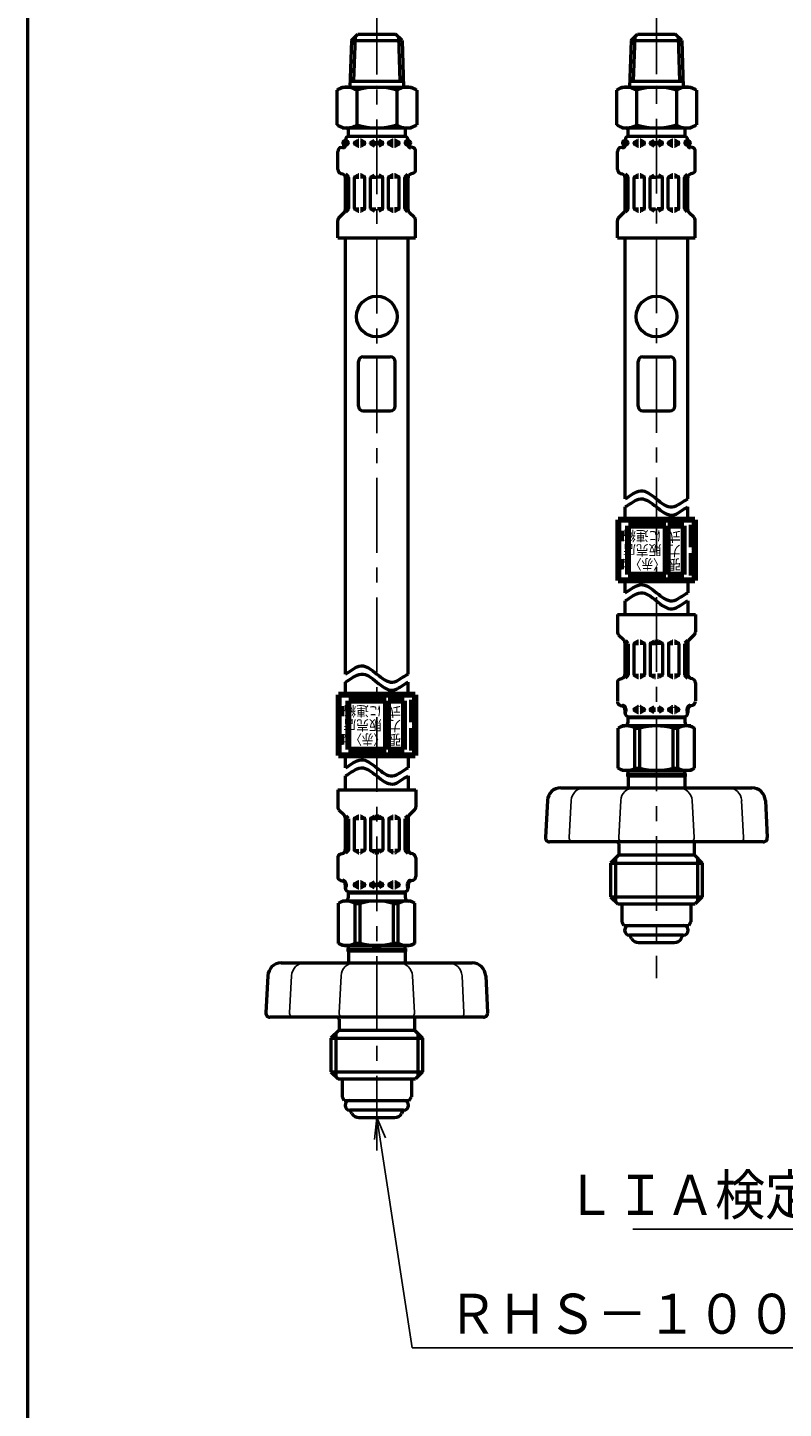
# Model space of a CAD drawing. Units: millimetres. Extents: x 0 to 1344, y -1 to 950.
# Drawn here: x 75 to 262, y 353 to 694 of the extents above; entities that cross this region are included whole.
import ezdxf

# ---------------------------------------------------------------- set-up
doc = ezdxf.new("R2010")
doc.units = ezdxf.units.MM
doc.header["$LTSCALE"] = 0.582047
doc.linetypes.add('CENTER', pattern=[50.8, 31.75, -6.35, 6.35, -6.35])
for name, color, linetype in [('NoLayerName_001', 7, 'Continuous'), ('NoLayerName_003', 7, 'Continuous'), ('NoLayerName_004', 7, 'Continuous'), ('NoLayerName_005', 7, 'Continuous'), ('NoLayerName_007', 7, 'Continuous'), ('NoLayerName_008', 7, 'Continuous'), ('NoLayerName_010', 7, 'Continuous'), ('NoLayerName_011', 7, 'Continuous'), ('NoLayerName_012', 7, 'Continuous'), ('NoLayerName_013', 7, 'Continuous'), ('NoLayerName_015', 7, 'Continuous'), ('NoLayerName_021', 7, 'Continuous')]:
    doc.layers.add(name, color=color, linetype=linetype)
doc.styles.get("Standard").update_dxf_attribs({"font": 'txt', "bigfont": 'extfont2'})
doc.dimstyles.get("Standard").update_dxf_attribs({"dimtxt": 2.5, "dimasz": 2.5, "dimexe": 1.25, "dimexo": 0.625, "dimtad": 1, "dimzin": 0, "dimdsep": 46, "dimtxsty": 'Standard', "dimcen": 2.5, "dimadec": 0, "dimazin": 0, "dimtfac": 0.75, "dimtmove": 0, "dimatfit": 3, "dimfxl": 1, "dimarcsym": 0})

# ---------------------------------------------------------------- blocks, each defined once
blk = doc.blocks.new('JZB_0001')
at = {"layer": 'NoLayerName_001', "color": 6, "linetype": 'Continuous', "lineweight": 50}
blk.add_line((22.43, 1.58), (22.43, 283.51), dxfattribs=at)

msp = doc.modelspace()

# ---------------------------------------------------------------- linework, layer by layer
at = {"layer": 'NoLayerName_001', "color": 54, "linetype": 'Continuous', "lineweight": 50}
for p, q in [((226.91, 523.55), (226.91, 523.66)), ((234.94, 523.55), (234.94, 523.66)), ((222.43, 521.38), (221.48, 520.83)), ((221.48, 510.93), (221.48, 520.83)), ((239.43, 521.38), (222.43, 521.38)), ((225.63, 520.8), (226.8, 520.8)), ((225.63, 510.96), (225.63, 520.8)), ((226.8, 510.96), (226.8, 520.8)), ((235.06, 520.8), (236.22, 520.8)), ((235.06, 510.96), (235.06, 520.8)), ((236.22, 510.96), (236.22, 520.8)), ((239.43, 521.38), (240.38, 520.83)), ((240.38, 510.93), (240.38, 520.83)), ((222.43, 510.38), (221.48, 510.93)), ((239.43, 510.38), (222.43, 510.38)), ((223.93, 509.46), (223.93, 510.38)), ((225.63, 510.96), (226.8, 510.96)), ((235.06, 510.96), (236.22, 510.96)), ((237.93, 509.46), (237.93, 510.38)), ((239.43, 510.38), (240.38, 510.93)), ((157.76, 480.23), (157.76, 480.34)), ((165.78, 480.23), (165.78, 480.34)), ((153.27, 478.06), (152.32, 477.51)), ((152.32, 467.61), (152.32, 477.51)), ((170.27, 478.06), (153.27, 478.06)), ((156.47, 477.48), (157.64, 477.48)), ((156.47, 467.64), (156.47, 477.48)), ((157.64, 467.64), (157.64, 477.48)), ((165.9, 477.48), (167.07, 477.48)), ((165.9, 467.64), (165.9, 477.48)), ((167.07, 467.64), (167.07, 477.48)), ((170.27, 478.06), (171.22, 477.51)), ((171.22, 467.61), (171.22, 477.51)), ((153.27, 467.06), (152.32, 467.61)), ((170.27, 467.06), (153.27, 467.06)), ((154.77, 466.14), (154.77, 467.06)), ((156.47, 467.64), (157.64, 467.64)), ((165.9, 467.64), (167.07, 467.64)), ((168.77, 466.14), (168.77, 467.06)), ((170.27, 467.06), (171.22, 467.61))]:
    msp.add_line(p, q, dxfattribs=at)
for centre, radius, start, end in [((223.53, 517.27), 4.11, 59.2712, 119.9219), ((230.93, 506.32), 15.06, 74.0819, 105.9181), ((238.32, 517.27), 4.11, 60.0781, 120.7288), ((223.53, 514.49), 4.11, 240.0781, 300.7288), ((230.93, 525.44), 15.06, 254.0819, 285.9181), ((238.32, 514.49), 4.11, 239.2712, 299.9219), ((154.37, 473.95), 4.11, 59.2712, 119.9219), ((161.77, 463.01), 15.06, 74.0819, 105.9181), ((169.17, 473.95), 4.11, 60.0781, 120.7288), ((154.37, 471.18), 4.11, 240.0781, 300.7288), ((161.77, 482.12), 15.06, 254.0819, 285.9181), ((169.17, 471.18), 4.11, 239.2712, 299.9219)]:
    msp.add_arc(centre, radius, start, end, dxfattribs=at)
for points in [[(223.18, 577.54), (224.47, 578.21), (227.05, 580.69), (230.93, 577.54), (234.8, 574.4), (237.39, 576.88), (238.68, 577.54)], [(223.18, 575.54), (224.47, 576.21), (227.05, 578.69), (230.93, 575.54), (234.8, 572.4), (237.39, 574.88), (238.68, 575.54)], [(223.18, 554.33), (224.47, 555), (227.05, 557.47), (230.93, 554.33), (234.8, 551.19), (237.39, 553.66), (238.68, 554.33)], [(223.18, 552.33), (224.47, 553), (227.05, 555.47), (230.93, 552.33), (234.8, 549.19), (237.39, 551.66), (238.68, 552.33)], [(154.02, 534.23), (155.31, 534.89), (157.9, 537.37), (161.77, 534.23), (165.65, 531.08), (168.23, 533.56), (169.52, 534.23)], [(154.02, 532.23), (155.31, 532.89), (157.9, 535.37), (161.77, 532.23), (165.65, 529.08), (168.23, 531.56), (169.52, 532.23)], [(154.02, 511.01), (155.31, 511.68), (157.9, 514.15), (161.77, 511.01), (165.65, 507.87), (168.23, 510.34), (169.52, 511.01)], [(154.02, 509.01), (155.31, 509.68), (157.9, 512.15), (161.77, 509.01), (165.65, 505.87), (168.23, 508.34), (169.52, 509.01)]]:
    msp.add_open_spline(points, degree=3, dxfattribs=at)
at = {"layer": 'NoLayerName_003', "color": 54, "linetype": 'Continuous', "lineweight": 100}
for p, q in [((221.43, 572.38), (221.43, 557.38)), ((240.43, 572.38), (221.43, 572.38)), ((223.93, 558.88), (223.93, 570.88)), ((233.23, 570.88), (224.03, 570.88)), ((233.23, 558.88), (233.23, 570.88)), ((233.73, 558.88), (233.73, 570.88)), ((237.73, 570.88), (233.73, 570.88)), ((237.73, 558.88), (237.73, 570.88)), ((239.68, 571.13), (240.43, 571.13)), ((239.68, 565.63), (239.68, 571.13)), ((240.43, 572.38), (240.43, 557.38)), ((222.18, 569.63), (221.43, 569.63)), ((221.43, 567.13), (222.18, 567.13)), ((222.18, 567.13), (222.18, 569.63)), ((240.43, 569.53), (239.68, 569.53)), ((239.68, 567.23), (240.43, 567.23)), ((240.43, 565.63), (239.68, 565.63)), ((239.68, 564.13), (240.43, 564.13)), ((239.68, 558.63), (239.68, 564.13)), ((222.18, 562.63), (221.43, 562.63)), ((221.43, 560.13), (222.18, 560.13)), ((222.18, 560.13), (222.18, 562.63)), ((240.43, 562.53), (239.68, 562.53)), ((239.68, 560.23), (240.43, 560.23)), ((240.43, 557.38), (221.43, 557.38)), ((223.93, 558.88), (233.23, 558.88)), ((233.73, 558.88), (237.73, 558.88)), ((240.43, 558.63), (239.68, 558.63)), ((152.27, 529.06), (152.27, 514.06)), ((171.27, 529.06), (152.27, 529.06)), ((153.02, 526.31), (152.27, 526.31)), ((153.02, 523.81), (153.02, 526.31)), ((154.77, 515.56), (154.77, 527.56)), ((164.07, 527.56), (154.87, 527.56)), ((164.07, 515.56), (164.07, 527.56)), ((164.57, 515.56), (164.57, 527.56)), ((168.57, 527.56), (164.57, 527.56)), ((168.57, 515.56), (168.57, 527.56)), ((170.52, 527.81), (171.27, 527.81)), ((170.52, 522.31), (170.52, 527.81)), ((171.27, 526.21), (170.52, 526.21)), ((171.27, 529.06), (171.27, 514.06)), ((152.27, 523.81), (153.02, 523.81)), ((170.52, 523.91), (171.27, 523.91)), ((153.02, 519.31), (152.27, 519.31)), ((153.02, 516.81), (153.02, 519.31)), ((171.27, 522.31), (170.52, 522.31)), ((170.52, 520.81), (171.27, 520.81)), ((170.52, 515.31), (170.52, 520.81)), ((171.27, 519.21), (170.52, 519.21)), ((152.27, 516.81), (153.02, 516.81)), ((170.52, 516.91), (171.27, 516.91)), ((171.27, 514.06), (152.27, 514.06)), ((154.77, 515.56), (164.07, 515.56)), ((164.57, 515.56), (168.57, 515.56)), ((171.27, 515.31), (170.52, 515.31))]:
    msp.add_line(p, q, dxfattribs=at)
at = {"layer": 'NoLayerName_003', "color": 54, "linetype": 'Continuous', "lineweight": 50}
for p, q in [((224.33, 509.23), (223.93, 509.46)), ((237.93, 509.46), (223.93, 509.46)), ((223.93, 509), (224.33, 509.23)), ((237.93, 509), (223.93, 509)), ((237.53, 509.23), (237.93, 509.46)), ((237.93, 509), (237.53, 509.23)), ((155.17, 465.91), (154.77, 466.14)), ((168.77, 466.14), (154.77, 466.14)), ((154.77, 465.68), (155.17, 465.91)), ((168.77, 465.68), (154.77, 465.68)), ((168.37, 465.91), (168.77, 466.14)), ((168.77, 465.68), (168.37, 465.91))]:
    msp.add_line(p, q, dxfattribs=at)
at = {"layer": 'NoLayerName_004', "color": 6, "linetype": 'CENTER', "lineweight": 25}
for p, q in [((161.77, 700.99), (161.77, 415.55)), ((230.93, 701.1), (230.93, 458.98))]:
    msp.add_line(p, q, dxfattribs=at)
at = {"layer": 'NoLayerName_005', "color": 54, "linetype": 'Continuous', "lineweight": 50}
for p, q in [((223.18, 554.33), (223.18, 557.38)), ((223.18, 548.93), (223.18, 552.33)), ((223.93, 522.35), (223.93, 523.38)), ((237.93, 523.38), (223.93, 523.38)), ((237.93, 523.38), (237.93, 522.35)), ((154.02, 511.01), (154.02, 514.06)), ((154.02, 505.62), (154.02, 509.01)), ((223.93, 509), (223.93, 506.08)), ((237.93, 509), (237.93, 506.08)), ((154.77, 479.03), (154.77, 480.06)), ((168.77, 480.06), (154.77, 480.06)), ((168.77, 480.06), (168.77, 479.03)), ((154.77, 465.68), (154.77, 462.76)), ((168.77, 465.68), (168.77, 462.76))]:
    msp.add_line(p, q, dxfattribs=at)
for centre, radius, start, end in [((226.43, 523.98), 0.65, 293.1967, 318.5582), ((235.43, 523.98), 0.65, 221.4418, 246.8033), ((222.93, 522.38), 1, 270, 0), ((238.93, 522.38), 1, 180, 270), ((153.77, 479.06), 1, 270, 0), ((157.27, 480.66), 0.65, 293.1967, 318.5582), ((166.27, 480.66), 0.65, 221.4418, 246.8033), ((169.77, 479.06), 1, 180, 270)]:
    msp.add_arc(centre, radius, start, end, dxfattribs=at)
at = {"layer": 'NoLayerName_007', "color": 21, "linetype": 'Continuous', "lineweight": 50}
for p, q in [((154.02, 665.56), (154.02, 666.29)), ((154.26, 665.36), (154.26, 666.01)), ((156.34, 665.77), (157.19, 666.27)), ((157.29, 666.29), (157.34, 666.29)), ((157.79, 666.29), (157.74, 666.29)), ((158.75, 665.77), (157.89, 666.27)), ((160.36, 665.77), (161.22, 666.27)), ((163.18, 665.77), (162.32, 666.27)), ((164.79, 665.77), (165.65, 666.27)), ((165.75, 666.29), (165.8, 666.29)), ((166.25, 666.29), (166.2, 666.29)), ((167.2, 665.77), (166.35, 666.27)), ((169.28, 665.36), (169.28, 666.01)), ((169.52, 665.56), (169.52, 666.29)), ((223.18, 665.56), (223.18, 666.29)), ((223.42, 665.36), (223.42, 666.01)), ((225.49, 665.77), (226.35, 666.27)), ((226.45, 666.29), (226.5, 666.29)), ((226.95, 666.29), (226.9, 666.29)), ((227.91, 665.77), (227.05, 666.27)), ((229.52, 665.77), (230.38, 666.27)), ((232.34, 665.77), (231.48, 666.27)), ((233.95, 665.77), (234.81, 666.27)), ((234.91, 666.29), (234.95, 666.29)), ((235.4, 666.29), (235.36, 666.29)), ((236.36, 665.77), (235.5, 666.27)), ((238.43, 665.36), (238.43, 666.01)), ((238.68, 665.56), (238.68, 666.29)), ((152.16, 659.01), (152.16, 663.51)), ((152.9, 664.48), (153.27, 664.58)), ((154, 665.36), (154.26, 665.36)), ((154.02, 665.71), (154.26, 665.71)), ((156.23, 665.71), (157.34, 665.71)), ((156.23, 665.48), (156.23, 665.6)), ((156.23, 665.36), (157.34, 665.36)), ((156.34, 665.31), (157.19, 664.81)), ((157.29, 664.78), (157.34, 664.78)), ((157.74, 665.71), (158.85, 665.71)), ((157.74, 665.36), (158.81, 665.36)), ((157.79, 664.78), (157.74, 664.78)), ((158.75, 665.31), (157.89, 664.81)), ((158.85, 665.48), (158.85, 665.6)), ((160.26, 665.71), (161.57, 665.71)), ((160.26, 665.48), (160.26, 665.6)), ((160.26, 665.36), (161.57, 665.36)), ((160.36, 665.31), (161.22, 664.81)), ((163.28, 665.71), (161.97, 665.71)), ((163.28, 665.36), (161.97, 665.36)), ((163.18, 665.31), (162.32, 664.81)), ((163.28, 665.48), (163.28, 665.6)), ((165.8, 665.71), (164.69, 665.71)), ((164.69, 665.48), (164.69, 665.6)), ((165.8, 665.36), (164.73, 665.36)), ((164.79, 665.31), (165.65, 664.81)), ((165.75, 664.78), (165.8, 664.78)), ((167.31, 665.71), (166.2, 665.71)), ((167.31, 665.36), (166.2, 665.36)), ((166.25, 664.78), (166.2, 664.78)), ((167.2, 665.31), (166.35, 664.81)), ((167.31, 665.48), (167.31, 665.6)), ((169.52, 665.71), (169.28, 665.71)), ((169.54, 665.36), (169.28, 665.36)), ((170.64, 664.48), (170.27, 664.58)), ((171.38, 659.01), (171.38, 663.51)), ((221.32, 659.01), (221.32, 663.51)), ((222.06, 664.48), (222.43, 664.58)), ((223.16, 665.36), (223.42, 665.36)), ((223.18, 665.71), (223.42, 665.71)), ((225.39, 665.71), (226.5, 665.71)), ((225.39, 665.48), (225.39, 665.6)), ((225.39, 665.36), (226.5, 665.36)), ((225.49, 665.31), (226.35, 664.81)), ((226.45, 664.78), (226.5, 664.78)), ((226.9, 665.71), (228.01, 665.71)), ((226.9, 665.36), (227.97, 665.36)), ((226.95, 664.78), (226.9, 664.78)), ((227.91, 665.31), (227.05, 664.81)), ((228.01, 665.48), (228.01, 665.6)), ((229.42, 665.71), (230.73, 665.71)), ((229.42, 665.48), (229.42, 665.6)), ((229.42, 665.36), (230.73, 665.36)), ((229.52, 665.31), (230.38, 664.81)), ((232.44, 665.71), (231.13, 665.71)), ((232.44, 665.36), (231.13, 665.36)), ((232.34, 665.31), (231.48, 664.81)), ((232.44, 665.48), (232.44, 665.6)), ((234.95, 665.71), (233.85, 665.71)), ((233.85, 665.48), (233.85, 665.6)), ((234.95, 665.36), (233.88, 665.36)), ((233.95, 665.31), (234.81, 664.81)), ((234.91, 664.78), (234.95, 664.78)), ((236.46, 665.71), (235.36, 665.71)), ((236.46, 665.36), (235.36, 665.36)), ((235.4, 664.78), (235.36, 664.78)), ((236.36, 665.31), (235.5, 664.81)), ((236.46, 665.48), (236.46, 665.6)), ((238.68, 665.71), (238.43, 665.71)), ((238.69, 665.36), (238.43, 665.36)), ((239.79, 664.48), (239.42, 664.58)), ((240.54, 659.01), (240.54, 663.51)), ((152.9, 658.04), (153.27, 657.94)), ((154.79, 657.16), (154, 657.16)), ((154.02, 649.1), (154.02, 656.97)), ((154.77, 657.22), (154.12, 657.87)), ((154.83, 649.34), (154.83, 657.07)), ((156.23, 649.38), (156.23, 657.04)), ((156.27, 657.16), (157.34, 657.16)), ((156.34, 657.22), (157.19, 657.71)), ((157.29, 657.74), (157.34, 657.74)), ((157.79, 657.74), (157.74, 657.74)), ((158.81, 657.16), (157.74, 657.16)), ((158.75, 657.22), (157.89, 657.71)), ((158.85, 649.38), (158.85, 657.04)), ((160.26, 657.16), (161.57, 657.16)), ((160.26, 649.38), (160.26, 657.04)), ((160.36, 657.22), (161.22, 657.71)), ((163.28, 657.16), (161.97, 657.16)), ((163.18, 657.22), (162.32, 657.71)), ((163.28, 649.38), (163.28, 657.04)), ((164.69, 649.38), (164.69, 657.04)), ((164.73, 657.16), (165.8, 657.16)), ((164.79, 657.22), (165.65, 657.71)), ((165.75, 657.74), (165.8, 657.74)), ((166.25, 657.74), (166.2, 657.74)), ((167.27, 657.16), (166.2, 657.16)), ((167.2, 657.22), (166.35, 657.71)), ((167.31, 649.38), (167.31, 657.04)), ((168.71, 649.34), (168.71, 657.07)), ((168.75, 657.16), (169.54, 657.16)), ((168.77, 657.22), (169.42, 657.87)), ((169.52, 649.1), (169.52, 656.97)), ((170.64, 658.04), (170.27, 657.94)), ((222.06, 658.04), (222.43, 657.94)), ((223.95, 657.16), (223.16, 657.16)), ((223.18, 649.1), (223.18, 656.97)), ((223.92, 657.22), (223.27, 657.87)), ((223.98, 649.34), (223.98, 657.07)), ((225.39, 649.38), (225.39, 657.04)), ((225.43, 657.16), (226.5, 657.16)), ((225.49, 657.22), (226.35, 657.71)), ((226.45, 657.74), (226.5, 657.74)), ((226.95, 657.74), (226.9, 657.74)), ((227.97, 657.16), (226.9, 657.16)), ((227.91, 657.22), (227.05, 657.71)), ((228.01, 649.38), (228.01, 657.04)), ((229.42, 657.16), (230.73, 657.16)), ((229.42, 649.38), (229.42, 657.04)), ((229.52, 657.22), (230.38, 657.71)), ((232.44, 657.16), (231.13, 657.16)), ((232.34, 657.22), (231.48, 657.71)), ((232.44, 649.38), (232.44, 657.04)), ((233.85, 649.38), (233.85, 657.04)), ((233.88, 657.16), (234.95, 657.16)), ((233.95, 657.22), (234.81, 657.71)), ((234.91, 657.74), (234.95, 657.74)), ((235.4, 657.74), (235.36, 657.74)), ((236.43, 657.16), (235.36, 657.16)), ((236.36, 657.22), (235.5, 657.71)), ((236.46, 649.38), (236.46, 657.04)), ((237.87, 649.34), (237.87, 657.07)), ((237.91, 657.16), (238.69, 657.16)), ((237.93, 657.22), (238.58, 657.87)), ((238.68, 649.1), (238.68, 656.97)), ((239.79, 658.04), (239.42, 657.94)), ((154.83, 649.26), (154.02, 649.26)), ((154.13, 648.57), (154.77, 649.2)), ((156.27, 649.26), (157.34, 649.26)), ((156.34, 649.2), (157.19, 648.71)), ((158.81, 649.26), (157.74, 649.26)), ((158.75, 649.2), (157.89, 648.71)), ((160.26, 649.26), (161.57, 649.26)), ((160.36, 649.2), (161.22, 648.71)), ((163.28, 649.26), (161.97, 649.26)), ((163.18, 649.2), (162.32, 648.71)), ((164.73, 649.26), (165.8, 649.26)), ((164.79, 649.2), (165.65, 648.71)), ((167.27, 649.26), (166.2, 649.26)), ((167.2, 649.2), (166.35, 648.71)), ((168.71, 649.26), (169.52, 649.26)), ((169.41, 648.57), (168.77, 649.2)), ((223.98, 649.26), (223.18, 649.26)), ((223.29, 648.57), (223.92, 649.2)), ((225.43, 649.26), (226.5, 649.26)), ((225.49, 649.2), (226.35, 648.71)), ((227.97, 649.26), (226.9, 649.26)), ((227.91, 649.2), (227.05, 648.71)), ((229.42, 649.26), (230.73, 649.26)), ((229.52, 649.2), (230.38, 648.71)), ((232.44, 649.26), (231.13, 649.26)), ((232.34, 649.2), (231.48, 648.71)), ((233.88, 649.26), (234.95, 649.26)), ((233.95, 649.2), (234.81, 648.71)), ((236.43, 649.26), (235.36, 649.26)), ((236.36, 649.2), (235.5, 648.71)), ((237.87, 649.26), (238.68, 649.26)), ((238.56, 648.57), (237.93, 649.2)), ((152.16, 642.14), (152.16, 646.4)), ((152.45, 647.11), (153.73, 648.39)), ((157.29, 648.68), (157.34, 648.68)), ((157.79, 648.68), (157.74, 648.68)), ((165.75, 648.68), (165.8, 648.68)), ((166.25, 648.68), (166.2, 648.68)), ((171.09, 647.11), (169.81, 648.39)), ((171.38, 642.14), (171.38, 646.4)), ((221.32, 642.14), (221.32, 646.4)), ((221.61, 647.11), (222.88, 648.39)), ((226.45, 648.68), (226.5, 648.68)), ((226.95, 648.68), (226.9, 648.68)), ((234.91, 648.68), (234.95, 648.68)), ((235.4, 648.68), (235.36, 648.68)), ((240.24, 647.11), (238.97, 648.39)), ((240.54, 642.14), (240.54, 646.4)), ((152.16, 642.14), (171.38, 642.14)), ((221.32, 642.14), (240.54, 642.14))]:
    msp.add_line(p, q, dxfattribs=at)
for centre in [(154.06, 665.6), (169.48, 665.6), (223.22, 665.6), (238.64, 665.6)]:
    msp.add_circle(centre, 0.616, dxfattribs=at)
for centre, radius, start, end in [((155.03, 666.29), 1.01, 90, 180), ((154.06, 666.01), 0.201, 0, 90), ((157.29, 666.09), 0.201, 90, 120), ((157.79, 666.09), 0.201, 60, 90), ((165.75, 666.09), 0.201, 90, 120), ((166.25, 666.09), 0.201, 60, 90), ((168.51, 666.29), 1.01, 0, 90), ((169.48, 666.01), 0.201, 90, 180), ((224.18, 666.29), 1.01, 90, 180), ((223.22, 666.01), 0.201, 0, 90), ((226.45, 666.09), 0.201, 90, 120), ((226.95, 666.09), 0.201, 60, 90), ((234.91, 666.09), 0.201, 90, 120), ((235.4, 666.09), 0.201, 60, 90), ((237.67, 666.29), 1.01, 0, 90), ((238.64, 666.01), 0.201, 90, 180), ((153.16, 663.51), 1.01, 105, 180), ((153.01, 665.56), 1.01, 285, 0), ((153.01, 665.56), 1.26, 285, 351.2914), ((156.44, 665.6), 0.201, 120, 180), ((156.44, 665.48), 0.201, 180, 240), ((157.29, 664.98), 0.201, 240, 270), ((157.79, 664.98), 0.201, 270, 300), ((158.65, 665.6), 0.201, 0, 60), ((158.65, 665.48), 0.201, 300, 0), ((160.46, 665.6), 0.201, 120, 180), ((160.46, 665.48), 0.201, 180, 240), ((163.08, 665.6), 0.201, 0, 60), ((163.08, 665.48), 0.201, 300, 0), ((164.89, 665.6), 0.201, 120, 180), ((164.89, 665.48), 0.201, 180, 240), ((165.75, 664.98), 0.201, 240, 270), ((166.25, 664.98), 0.201, 270, 300), ((167.1, 665.6), 0.201, 0, 60), ((167.1, 665.48), 0.201, 300, 0), ((170.53, 665.56), 1.26, 188.7086, 255), ((170.53, 665.56), 1.01, 180, 255), ((170.38, 663.51), 1.01, 0, 75), ((222.32, 663.51), 1.01, 105, 180), ((222.17, 665.56), 1.01, 285, 0), ((222.17, 665.56), 1.26, 285, 351.2914), ((225.59, 665.6), 0.201, 120, 180), ((225.59, 665.48), 0.201, 180, 240), ((226.45, 664.98), 0.201, 240, 270), ((226.95, 664.98), 0.201, 270, 300), ((227.81, 665.6), 0.201, 0, 60), ((227.81, 665.48), 0.201, 300, 0), ((229.62, 665.6), 0.201, 120, 180), ((229.62, 665.48), 0.201, 180, 240), ((232.24, 665.6), 0.201, 0, 60), ((232.24, 665.48), 0.201, 300, 0), ((234.05, 665.6), 0.201, 120, 180), ((234.05, 665.48), 0.201, 180, 240), ((234.91, 664.98), 0.201, 240, 270), ((235.4, 664.98), 0.201, 270, 300), ((236.26, 665.6), 0.201, 0, 60), ((236.26, 665.48), 0.201, 300, 0), ((239.68, 665.56), 1.26, 188.7086, 255), ((239.68, 665.56), 1.01, 180, 255), ((239.53, 663.51), 1.01, 0, 75), ((153.16, 659.01), 1.01, 180, 255), ((153.01, 656.97), 1.01, 0, 75), ((154.62, 657.07), 0.201, 0, 45), ((156.44, 657.04), 0.201, 120, 180), ((157.29, 657.54), 0.201, 90, 120), ((157.79, 657.54), 0.201, 60, 90), ((158.65, 657.04), 0.201, 0, 60), ((160.46, 657.04), 0.201, 120, 180), ((163.08, 657.04), 0.201, 0, 60), ((164.89, 657.04), 0.201, 120, 180), ((165.75, 657.54), 0.201, 90, 120), ((166.25, 657.54), 0.201, 60, 90), ((167.1, 657.04), 0.201, 0, 60), ((168.92, 657.07), 0.201, 135, 180), ((170.53, 656.97), 1.01, 105, 180), ((170.38, 659.01), 1.01, 285, 0), ((222.32, 659.01), 1.01, 180, 255), ((222.17, 656.97), 1.01, 0, 75), ((223.78, 657.07), 0.201, 0, 45), ((225.59, 657.04), 0.201, 120, 180), ((226.45, 657.54), 0.201, 90, 120), ((226.95, 657.54), 0.201, 60, 90), ((227.81, 657.04), 0.201, 0, 60), ((229.62, 657.04), 0.201, 120, 180), ((232.24, 657.04), 0.201, 0, 60), ((234.05, 657.04), 0.201, 120, 180), ((234.91, 657.54), 0.201, 90, 120), ((235.4, 657.54), 0.201, 60, 90), ((236.26, 657.04), 0.201, 0, 60), ((238.07, 657.07), 0.201, 135, 180), ((239.68, 656.97), 1.01, 105, 180), ((239.53, 659.01), 1.01, 285, 0), ((153.01, 649.1), 1.01, 315, 0), ((154.62, 649.34), 0.201, 315, 360), ((156.44, 649.38), 0.201, 180, 240), ((158.65, 649.38), 0.201, 300, 0), ((160.46, 649.38), 0.201, 180, 240), ((163.08, 649.38), 0.201, 300, 0), ((164.89, 649.38), 0.201, 180, 240), ((167.1, 649.38), 0.201, 300, 0), ((168.92, 649.34), 0.201, 180, 225), ((170.53, 649.1), 1.01, 180, 225), ((222.17, 649.1), 1.01, 315, 0), ((223.78, 649.34), 0.201, 315, 360), ((225.59, 649.38), 0.201, 180, 240), ((227.81, 649.38), 0.201, 300, 0), ((229.62, 649.38), 0.201, 180, 240), ((232.24, 649.38), 0.201, 300, 0), ((234.05, 649.38), 0.201, 180, 240), ((236.26, 649.38), 0.201, 300, 0), ((238.07, 649.34), 0.201, 180, 225), ((239.68, 649.1), 1.01, 180, 225), ((153.16, 646.4), 1.01, 135, 180), ((157.29, 648.88), 0.201, 240, 270), ((157.79, 648.88), 0.201, 270, 300), ((165.75, 648.88), 0.201, 240, 270), ((166.25, 648.88), 0.201, 270, 300), ((170.38, 646.4), 1.01, 0, 45), ((222.32, 646.4), 1.01, 135, 180), ((226.45, 648.88), 0.201, 240, 270), ((226.95, 648.88), 0.201, 270, 300), ((234.91, 648.88), 0.201, 240, 270), ((235.4, 648.88), 0.201, 270, 300), ((239.53, 646.4), 1.01, 0, 45)]:
    msp.add_arc(centre, radius, start, end, dxfattribs=at)
at = {"layer": 'NoLayerName_008', "color": 4, "linetype": 'CENTER', "lineweight": 50}
for p, q in [((238.45, 509.23), (223.41, 509.23)), ((169.29, 465.91), (154.25, 465.91))]:
    msp.add_line(p, q, dxfattribs=at)
at = {"layer": 'NoLayerName_010', "color": 21, "linetype": 'Continuous', "lineweight": 50}
for p, q in [((153.22, 679.38), (151.89, 678.61)), ((151.89, 678.61), (151.89, 670.08)), ((156.83, 678.61), (156.83, 670.08)), ((166.71, 678.61), (166.71, 670.08)), ((170.32, 679.38), (171.65, 678.61)), ((171.65, 678.61), (171.65, 670.08)), ((222.37, 679.38), (221.05, 678.61)), ((221.05, 678.61), (221.05, 670.08)), ((225.99, 678.61), (225.99, 670.08)), ((235.87, 678.61), (235.87, 670.08)), ((239.48, 679.38), (240.81, 678.61)), ((240.81, 678.61), (240.81, 670.08)), ((153.22, 669.31), (151.89, 670.08)), ((170.32, 669.31), (171.65, 670.08)), ((222.37, 669.31), (221.05, 670.08)), ((239.48, 669.31), (240.81, 670.08)), ((221.28, 548.93), (240.57, 548.93)), ((221.28, 548.93), (221.28, 544.67)), ((240.57, 548.93), (240.57, 544.67)), ((221.58, 543.96), (222.85, 542.69)), ((240.28, 543.96), (239, 542.69)), ((223.14, 541.98), (223.14, 534.11)), ((223.95, 541.81), (223.14, 541.81)), ((223.26, 542.5), (223.89, 541.87)), ((223.95, 541.73), (223.95, 534)), ((225.36, 541.7), (225.36, 534.03)), ((225.4, 541.81), (226.47, 541.81)), ((225.46, 541.87), (226.32, 542.37)), ((226.42, 542.39), (226.47, 542.39)), ((226.91, 542.39), (226.87, 542.39)), ((227.94, 541.81), (226.87, 541.81)), ((227.87, 541.87), (227.02, 542.37)), ((227.98, 541.7), (227.98, 534.03)), ((229.38, 541.81), (230.69, 541.81)), ((229.38, 541.7), (229.38, 534.03)), ((229.48, 541.87), (230.34, 542.37)), ((230.44, 542.39), (230.69, 542.39)), ((231.41, 542.39), (231.16, 542.39)), ((232.47, 541.81), (231.16, 541.81)), ((232.37, 541.87), (231.51, 542.37)), ((232.47, 541.7), (232.47, 534.03)), ((233.88, 541.7), (233.88, 534.03)), ((233.92, 541.81), (234.99, 541.81)), ((233.98, 541.87), (234.84, 542.37)), ((234.94, 542.39), (234.99, 542.39)), ((235.43, 542.39), (235.39, 542.39)), ((236.46, 541.81), (235.39, 541.81)), ((236.39, 541.87), (235.54, 542.37)), ((236.5, 541.7), (236.5, 534.03)), ((237.9, 541.81), (238.71, 541.81)), ((237.9, 541.73), (237.9, 534)), ((238.6, 542.5), (237.96, 541.87)), ((238.71, 541.98), (238.71, 534.11)), ((222.03, 533.04), (222.4, 533.13)), ((223.91, 533.92), (223.13, 533.92)), ((223.89, 533.86), (223.24, 533.21)), ((225.4, 533.92), (226.47, 533.92)), ((225.46, 533.86), (226.32, 533.36)), ((226.42, 533.33), (226.47, 533.33)), ((227.94, 533.92), (226.87, 533.92)), ((226.91, 533.33), (226.87, 533.33)), ((227.87, 533.86), (227.02, 533.36)), ((229.38, 533.92), (230.69, 533.92)), ((229.48, 533.86), (230.34, 533.36)), ((230.44, 533.33), (230.69, 533.33)), ((232.47, 533.92), (231.16, 533.92)), ((231.41, 533.33), (231.16, 533.33)), ((232.37, 533.86), (231.51, 533.36)), ((233.92, 533.92), (234.99, 533.92)), ((233.98, 533.86), (234.84, 533.36)), ((234.94, 533.33), (234.99, 533.33)), ((236.46, 533.92), (235.39, 533.92)), ((235.43, 533.33), (235.39, 533.33)), ((236.39, 533.86), (235.54, 533.36)), ((237.94, 533.92), (238.73, 533.92)), ((237.96, 533.86), (238.61, 533.21)), ((239.83, 533.04), (239.46, 533.13)), ((221.28, 532.06), (221.28, 527.56)), ((240.57, 532.06), (240.57, 527.56)), ((222.03, 526.47), (222.4, 526.38)), ((225.46, 525.65), (226.32, 526.15)), ((226.42, 526.18), (226.47, 526.18)), ((226.91, 526.18), (226.87, 526.18)), ((227.87, 525.65), (227.02, 526.15)), ((229.48, 525.65), (230.34, 526.15)), ((232.37, 525.65), (231.51, 526.15)), ((233.98, 525.65), (234.84, 526.15)), ((234.94, 526.18), (234.99, 526.18)), ((235.43, 526.18), (235.39, 526.18)), ((236.39, 525.65), (235.54, 526.15)), ((239.83, 526.47), (239.46, 526.38)), ((223.13, 525.59), (223.39, 525.59)), ((223.14, 525.4), (223.14, 524.67)), ((223.14, 525.25), (223.39, 525.25)), ((223.39, 525.59), (223.39, 524.95)), ((224.15, 523.66), (237.7, 523.66)), ((225.36, 525.59), (226.47, 525.59)), ((225.36, 525.48), (225.36, 525.36)), ((225.36, 525.25), (226.47, 525.25)), ((225.46, 525.19), (226.32, 524.69)), ((226.42, 524.67), (226.47, 524.67)), ((226.87, 525.59), (227.94, 525.59)), ((226.87, 525.25), (227.98, 525.25)), ((226.91, 524.67), (226.87, 524.67)), ((227.87, 525.19), (227.02, 524.69)), ((227.98, 525.48), (227.98, 525.36)), ((229.38, 525.59), (230.69, 525.59)), ((229.38, 525.48), (229.38, 525.36)), ((229.38, 525.25), (230.69, 525.25)), ((229.48, 525.19), (230.34, 524.69)), ((232.47, 525.59), (231.16, 525.59)), ((232.47, 525.25), (231.16, 525.25)), ((232.37, 525.19), (231.51, 524.69)), ((232.47, 525.48), (232.47, 525.36)), ((233.88, 525.48), (233.88, 525.36)), ((234.99, 525.25), (233.88, 525.25)), ((234.99, 525.59), (233.92, 525.59)), ((233.98, 525.19), (234.84, 524.69)), ((234.94, 524.67), (234.99, 524.67)), ((236.5, 525.59), (235.39, 525.59)), ((236.5, 525.25), (235.39, 525.25)), ((235.43, 524.67), (235.39, 524.67)), ((236.39, 525.19), (235.54, 524.69)), ((236.5, 525.48), (236.5, 525.36)), ((238.47, 525.59), (238.47, 524.95)), ((238.73, 525.59), (238.47, 525.59)), ((238.71, 525.25), (238.47, 525.25)), ((238.71, 525.4), (238.71, 524.67)), ((152.13, 505.62), (171.41, 505.62)), ((152.13, 505.62), (152.13, 501.35)), ((171.41, 505.62), (171.41, 501.35)), ((152.42, 500.64), (153.69, 499.37)), ((153.99, 498.66), (153.99, 490.79)), ((154.1, 499.19), (154.73, 498.55)), ((156.3, 498.55), (157.16, 499.05)), ((157.26, 499.07), (157.31, 499.07)), ((157.76, 499.07), (157.71, 499.07)), ((158.72, 498.55), (157.86, 499.05)), ((160.33, 498.55), (161.19, 499.05)), ((161.29, 499.07), (161.54, 499.07)), ((162.25, 499.07), (162, 499.07)), ((163.21, 498.55), (162.35, 499.05)), ((164.82, 498.55), (165.68, 499.05)), ((165.78, 499.07), (165.83, 499.07)), ((166.28, 499.07), (166.23, 499.07)), ((167.24, 498.55), (166.38, 499.05)), ((169.44, 499.19), (168.81, 498.55)), ((169.55, 498.66), (169.55, 490.79)), ((171.12, 500.64), (169.85, 499.37)), ((154.79, 498.49), (153.99, 498.49)), ((154.79, 498.41), (154.79, 490.68)), ((156.2, 498.38), (156.2, 490.71)), ((156.24, 498.49), (157.31, 498.49)), ((158.78, 498.49), (157.71, 498.49)), ((158.82, 498.38), (158.82, 490.71)), ((160.23, 498.49), (161.54, 498.49)), ((160.23, 498.38), (160.23, 490.71)), ((163.31, 498.49), (162, 498.49)), ((163.31, 498.38), (163.31, 490.71)), ((164.72, 498.38), (164.72, 490.71)), ((164.76, 498.49), (165.83, 498.49)), ((167.3, 498.49), (166.23, 498.49)), ((167.34, 498.38), (167.34, 490.71)), ((168.75, 498.49), (169.55, 498.49)), ((168.75, 498.41), (168.75, 490.68)), ((152.13, 488.75), (152.13, 484.13)), ((152.87, 489.72), (153.24, 489.82)), ((154.76, 490.6), (153.97, 490.6)), ((154.73, 490.54), (154.08, 489.89)), ((156.24, 490.6), (157.31, 490.6)), ((156.3, 490.54), (157.16, 490.04)), ((157.26, 490.02), (157.31, 490.02)), ((158.78, 490.6), (157.71, 490.6)), ((157.76, 490.02), (157.71, 490.02)), ((158.72, 490.54), (157.86, 490.04)), ((160.23, 490.6), (161.54, 490.6)), ((160.33, 490.54), (161.19, 490.04)), ((161.29, 490.02), (161.54, 490.02)), ((163.31, 490.6), (162, 490.6)), ((162.25, 490.02), (162, 490.02)), ((163.21, 490.54), (162.35, 490.04)), ((164.76, 490.6), (165.83, 490.6)), ((164.82, 490.54), (165.68, 490.04)), ((165.78, 490.02), (165.83, 490.02)), ((167.3, 490.6), (166.23, 490.6)), ((166.28, 490.02), (166.23, 490.02)), ((167.24, 490.54), (166.38, 490.04)), ((168.78, 490.6), (169.57, 490.6)), ((168.81, 490.54), (169.46, 489.89)), ((170.67, 489.72), (170.3, 489.82)), ((171.41, 488.75), (171.41, 484.13)), ((152.87, 483.16), (153.24, 483.06)), ((153.97, 482.28), (154.23, 482.28)), ((153.99, 482.09), (153.99, 481.35)), ((153.99, 481.93), (154.23, 481.93)), ((154.23, 482.28), (154.23, 481.63)), ((156.2, 482.28), (157.31, 482.28)), ((156.2, 482.16), (156.2, 482.05)), ((156.2, 481.93), (157.31, 481.93)), ((156.3, 482.33), (157.16, 482.83)), ((156.3, 481.87), (157.16, 481.38)), ((157.26, 482.86), (157.31, 482.86)), ((157.76, 482.86), (157.71, 482.86)), ((157.71, 482.28), (158.78, 482.28)), ((157.71, 481.93), (158.82, 481.93)), ((158.72, 482.33), (157.86, 482.83)), ((158.72, 481.87), (157.86, 481.38)), ((158.82, 482.16), (158.82, 482.05)), ((160.23, 482.28), (161.54, 482.28)), ((160.23, 482.16), (160.23, 482.05)), ((160.23, 481.93), (161.54, 481.93)), ((160.33, 482.33), (161.19, 482.83)), ((160.33, 481.87), (161.19, 481.38)), ((163.31, 482.28), (162, 482.28)), ((163.31, 481.93), (162, 481.93)), ((163.21, 482.33), (162.35, 482.83)), ((163.21, 481.87), (162.35, 481.38)), ((163.31, 482.16), (163.31, 482.05)), ((164.72, 482.16), (164.72, 482.05)), ((165.83, 481.93), (164.72, 481.93)), ((165.83, 482.28), (164.76, 482.28)), ((164.82, 482.33), (165.68, 482.83)), ((164.82, 481.87), (165.68, 481.38)), ((165.78, 482.86), (165.83, 482.86)), ((166.28, 482.86), (166.23, 482.86)), ((167.34, 482.28), (166.23, 482.28)), ((167.34, 481.93), (166.23, 481.93)), ((167.24, 482.33), (166.38, 482.83)), ((167.24, 481.87), (166.38, 481.38)), ((167.34, 482.16), (167.34, 482.05)), ((169.31, 482.28), (169.31, 481.63)), ((169.57, 482.28), (169.31, 482.28)), ((169.55, 481.93), (169.31, 481.93)), ((169.55, 482.09), (169.55, 481.35)), ((170.67, 483.16), (170.3, 483.06)), ((154.99, 480.34), (168.55, 480.34)), ((157.26, 481.35), (157.31, 481.35)), ((157.76, 481.35), (157.71, 481.35)), ((165.78, 481.35), (165.83, 481.35)), ((166.28, 481.35), (166.23, 481.35)), ((222.37, 477.39), (222.37, 472.97)), ((239.48, 477.39), (239.48, 472.97)), ((222.9, 472.06), (222.37, 472.97)), ((222.9, 472.06), (238.95, 472.06)), ((238.95, 472.06), (239.48, 472.97)), ((237.57, 469.64), (224.28, 469.64)), ((224.76, 468.84), (224.45, 469.38)), ((237.09, 468.84), (237.41, 469.38)), ((226.5, 467.83), (235.35, 467.83)), ((153.21, 434.07), (153.21, 429.66)), ((170.33, 434.07), (170.33, 429.66)), ((153.74, 428.74), (153.21, 429.66)), ((153.74, 428.74), (169.8, 428.74)), ((169.8, 428.74), (170.33, 429.66)), ((168.41, 426.32), (155.13, 426.32)), ((155.6, 425.52), (155.29, 426.06)), ((157.35, 424.51), (166.19, 424.51)), ((167.94, 425.52), (168.25, 426.06))]:
    msp.add_line(p, q, dxfattribs=at)
for centre, radius, start, end in [((154.38, 675.05), 4.33, 55.4339, 120), ((161.77, 663.03), 16.35, 72.412, 107.588), ((169.17, 675.05), 4.33, 60, 124.5661), ((223.53, 675.05), 4.33, 55.4339, 120), ((230.93, 663.03), 16.35, 72.412, 107.588), ((238.32, 675.05), 4.33, 60, 124.5661), ((154.38, 673.64), 4.33, 240, 304.5661), ((161.77, 685.66), 16.35, 252.412, 287.588), ((169.17, 673.64), 4.33, 235.4339, 300), ((223.53, 673.64), 4.33, 240, 304.5661), ((230.93, 685.66), 16.35, 252.412, 287.588), ((238.32, 673.64), 4.33, 235.4339, 300), ((222.29, 544.67), 1.01, 180, 225), ((239.56, 544.67), 1.01, 315, 0), ((222.14, 541.98), 1.01, 0, 45), ((225.56, 541.7), 0.201, 120, 180), ((226.42, 542.19), 0.201, 90, 120), ((226.91, 542.19), 0.201, 60, 90), ((227.77, 541.7), 0.201, 0, 60), ((229.59, 541.7), 0.201, 120, 180), ((232.27, 541.7), 0.201, 0, 60), ((234.08, 541.7), 0.201, 120, 180), ((234.94, 542.19), 0.201, 90, 120), ((235.43, 542.19), 0.201, 60, 90), ((236.29, 541.7), 0.201, 0, 60), ((239.72, 541.98), 1.01, 135, 180), ((222.29, 532.06), 1.01, 105, 180), ((222.14, 534.11), 1.01, 285, 0), ((223.75, 534), 0.201, 315, 0), ((225.56, 534.03), 0.201, 180, 240), ((226.42, 533.54), 0.201, 240, 270), ((226.91, 533.54), 0.201, 270, 300), ((227.77, 534.03), 0.201, 300, 0), ((229.59, 534.03), 0.201, 180, 240), ((232.27, 534.03), 0.201, 300, 0), ((234.08, 534.03), 0.201, 180, 240), ((234.94, 533.54), 0.201, 240, 270), ((235.43, 533.54), 0.201, 270, 300), ((236.29, 534.03), 0.201, 300, 0), ((238.11, 534), 0.201, 180, 225), ((239.72, 534.11), 1.01, 180, 255), ((239.56, 532.06), 1.01, 0, 75), ((222.29, 527.45), 1.01, 180, 255), ((222.14, 525.4), 1.01, 0, 75), ((222.14, 525.4), 1.26, 8.7086, 75), ((226.42, 525.97), 0.201, 90, 120), ((226.91, 525.97), 0.201, 60, 90), ((234.94, 525.97), 0.201, 90, 120), ((235.43, 525.97), 0.201, 60, 90), ((239.72, 525.4), 1.26, 105, 171.2914), ((239.72, 525.4), 1.01, 105, 180), ((239.56, 527.45), 1.01, 285, 0), ((224.15, 524.67), 1.01, 180, 270), ((223.18, 524.95), 0.201, 270, 0), ((225.56, 525.48), 0.201, 120, 180), ((225.56, 525.36), 0.201, 180, 240), ((226.42, 524.87), 0.201, 240, 270), ((226.91, 524.87), 0.201, 270, 300), ((227.77, 525.48), 0.201, 0, 60), ((227.77, 525.36), 0.201, 300, 0), ((229.59, 525.48), 0.201, 120, 180), ((229.59, 525.36), 0.201, 180, 240), ((232.27, 525.48), 0.201, 0, 60), ((232.27, 525.36), 0.201, 300, 0), ((234.08, 525.48), 0.201, 120, 180), ((234.08, 525.36), 0.201, 180, 240), ((234.94, 524.87), 0.201, 240, 270), ((235.43, 524.87), 0.201, 270, 300), ((236.29, 525.48), 0.201, 0, 60), ((236.29, 525.36), 0.201, 300, 0), ((237.7, 524.67), 1.01, 270, 0), ((238.67, 524.95), 0.201, 180, 270), ((153.13, 501.35), 1.01, 180, 225), ((152.98, 498.66), 1.01, 0, 45), ((157.26, 498.87), 0.201, 90, 120), ((157.76, 498.87), 0.201, 60, 90), ((165.78, 498.87), 0.201, 90, 120), ((166.28, 498.87), 0.201, 60, 90), ((170.56, 498.66), 1.01, 135, 180), ((170.41, 501.35), 1.01, 315, 0), ((156.4, 498.38), 0.201, 120, 180), ((158.62, 498.38), 0.201, 0, 60), ((160.43, 498.38), 0.201, 120, 180), ((163.11, 498.38), 0.201, 0, 60), ((164.92, 498.38), 0.201, 120, 180), ((167.14, 498.38), 0.201, 0, 60), ((153.13, 488.75), 1.01, 105, 180), ((152.98, 490.79), 1.01, 285, 0), ((154.59, 490.68), 0.201, 315, 0), ((156.4, 490.71), 0.201, 180, 240), ((157.26, 490.22), 0.201, 240, 270), ((157.76, 490.22), 0.201, 270, 300), ((158.62, 490.71), 0.201, 300, 0), ((160.43, 490.71), 0.201, 180, 240), ((163.11, 490.71), 0.201, 300, 0), ((164.92, 490.71), 0.201, 180, 240), ((165.78, 490.22), 0.201, 240, 270), ((166.28, 490.22), 0.201, 270, 300), ((167.14, 490.71), 0.201, 300, 0), ((168.95, 490.68), 0.201, 180, 225), ((170.56, 490.79), 1.01, 180, 255), ((170.41, 488.75), 1.01, 0, 75), ((153.13, 484.13), 1.01, 180, 255), ((152.98, 482.09), 1.01, 0, 75), ((152.98, 482.09), 1.26, 8.7086, 75), ((154.03, 481.63), 0.201, 270, 0), ((156.4, 482.16), 0.201, 120, 180), ((156.4, 482.05), 0.201, 180, 240), ((157.26, 482.66), 0.201, 90, 120), ((157.76, 482.66), 0.201, 60, 90), ((158.62, 482.16), 0.201, 0, 60), ((158.62, 482.05), 0.201, 300, 0), ((160.43, 482.16), 0.201, 120, 180), ((160.43, 482.05), 0.201, 180, 240), ((163.11, 482.16), 0.201, 0, 60), ((163.11, 482.05), 0.201, 300, 0), ((164.92, 482.16), 0.201, 120, 180), ((164.92, 482.05), 0.201, 180, 240), ((165.78, 482.66), 0.201, 90, 120), ((166.28, 482.66), 0.201, 60, 90), ((167.14, 482.16), 0.201, 0, 60), ((167.14, 482.05), 0.201, 300, 0), ((170.56, 482.09), 1.26, 105, 171.2914), ((169.51, 481.63), 0.201, 180, 270), ((170.56, 482.09), 1.01, 105, 180), ((170.41, 484.13), 1.01, 285, 0), ((154.99, 481.35), 1.01, 180, 270), ((157.26, 481.55), 0.201, 240, 270), ((157.76, 481.55), 0.201, 270, 300), ((165.78, 481.55), 0.201, 240, 270), ((166.28, 481.55), 0.201, 270, 300), ((168.55, 481.35), 1.01, 270, 0), ((224.28, 470.85), 1.21, 90, 270), ((237.57, 470.85), 1.21, 270, 90), ((224.62, 469.48), 0.201, 127.056, 210), ((226.5, 469.84), 2.01, 210, 270), ((235.35, 469.84), 2.01, 270, 330), ((237.23, 469.48), 0.201, 330, 52.944), ((155.13, 427.53), 1.21, 90, 270), ((168.41, 427.53), 1.21, 270, 90), ((155.46, 426.16), 0.201, 127.056, 210), ((157.35, 426.53), 2.01, 210, 270), ((166.19, 426.53), 2.01, 270, 330), ((168.08, 426.16), 0.201, 330, 52.944)]:
    msp.add_arc(centre, radius, start, end, dxfattribs=at)
at = {"layer": 'NoLayerName_011', "color": 21, "linetype": 'Continuous', "lineweight": 50}
for p, q in [((155.51, 690.95), (155.15, 679.36)), ((155.51, 690.95), (157.12, 692.46)), ((155.51, 690.95), (168.03, 690.95)), ((156.4, 691.79), (156.06, 680.84)), ((157.12, 692.46), (166.42, 692.46)), ((168.03, 690.95), (166.42, 692.46)), ((167.14, 691.79), (167.48, 680.84)), ((168.03, 690.95), (168.39, 679.36)), ((224.67, 690.95), (224.31, 679.36)), ((224.67, 690.95), (226.27, 692.46)), ((224.67, 690.95), (237.19, 690.95)), ((225.56, 691.79), (225.21, 680.84)), ((226.27, 692.46), (235.58, 692.46)), ((237.19, 690.95), (235.58, 692.46)), ((236.3, 691.79), (236.64, 680.84)), ((237.19, 690.95), (237.55, 679.36)), ((155.19, 680.84), (168.35, 680.84)), ((224.35, 680.84), (237.5, 680.84)), ((153.22, 679.38), (170.32, 679.38)), ((222.37, 679.38), (239.48, 679.38)), ((153.22, 669.31), (170.32, 669.31)), ((154.72, 668.81), (154.72, 667.25)), ((154.72, 667.3), (168.82, 667.3)), ((168.82, 668.81), (168.82, 667.25)), ((222.37, 669.31), (239.48, 669.31)), ((223.88, 668.81), (223.88, 667.25)), ((223.88, 667.3), (237.97, 667.3)), ((237.97, 668.81), (237.97, 667.25))]:
    msp.add_line(p, q, dxfattribs=at)
at = {"layer": 'NoLayerName_011', "color": 54, "linetype": 'Continuous', "lineweight": 50}
for p, q in [((154.02, 534.23), (154.02, 642.14)), ((169.52, 534.23), (169.52, 642.14)), ((223.18, 577.54), (223.18, 642.14)), ((238.68, 577.54), (238.68, 642.14)), ((223.18, 572.38), (223.18, 575.54)), ((238.68, 572.38), (238.68, 575.54)), ((238.68, 557.38), (238.68, 554.33)), ((238.68, 552.33), (238.68, 548.93)), ((154.02, 529.06), (154.02, 532.23)), ((169.52, 529.06), (169.52, 532.23)), ((169.52, 514.06), (169.52, 511.01)), ((169.52, 509.01), (169.52, 505.62))]:
    msp.add_line(p, q, dxfattribs=at)
at = {"layer": 'NoLayerName_011', "color": 21, "linetype": 'Continuous', "lineweight": 50}
for centre, start, end in [((154.22, 668.81), 0, 90), ((169.32, 668.81), 90, 180), ((223.38, 668.81), 0, 90), ((238.48, 668.81), 90, 180)]:
    msp.add_arc(centre, 0.503, start, end, dxfattribs=at)
at = {"layer": 'NoLayerName_012', "color": 21, "linetype": 'Continuous', "lineweight": 50}
for p, q in [((207.3, 506.08), (254.55, 506.08)), ((203.99, 502.93), (203.51, 493.75)), ((257.87, 502.93), (258.35, 493.75)), ((257.34, 492.69), (204.51, 492.69)), ((221.62, 492.19), (221.62, 489.47)), ((240.24, 492.19), (240.24, 489.47)), ((221.62, 489.47), (219.6, 487.46)), ((221.62, 489.47), (240.24, 489.47)), ((240.24, 489.47), (242.25, 487.46)), ((219.6, 487.46), (219.6, 479.15)), ((219.6, 487.46), (242.25, 487.46)), ((242.25, 487.46), (242.25, 479.15)), ((219.6, 479.15), (242.25, 479.15)), ((219.6, 479.15), (221.37, 477.39)), ((242.25, 479.15), (240.49, 477.39)), ((221.37, 477.39), (240.49, 477.39)), ((138.15, 462.76), (185.39, 462.76)), ((134.83, 459.61), (134.35, 450.43)), ((188.71, 459.61), (189.19, 450.43)), ((188.19, 449.37), (135.35, 449.37)), ((152.46, 448.87), (152.46, 446.15)), ((171.08, 448.87), (171.08, 446.15)), ((152.46, 446.15), (150.45, 444.14)), ((150.45, 444.14), (150.45, 435.84)), ((150.45, 444.14), (173.09, 444.14)), ((152.46, 446.15), (171.08, 446.15)), ((171.08, 446.15), (173.09, 444.14)), ((173.09, 444.14), (173.09, 435.84)), ((150.45, 435.84), (173.09, 435.84)), ((150.45, 435.84), (152.21, 434.07)), ((152.21, 434.07), (171.33, 434.07)), ((173.09, 435.84), (171.33, 434.07))]:
    msp.add_line(p, q, dxfattribs=at)
at = {"layer": 'NoLayerName_012', "color": 21, "linetype": 'Continuous', "lineweight": 25}
for p, q in [((209.84, 502.93), (209.36, 493.75)), ((222.1, 502.93), (221.61, 493.75)), ((239.76, 502.93), (240.24, 493.75)), ((252.01, 502.93), (252.49, 493.75)), ((140.68, 459.61), (140.2, 450.43)), ((152.94, 459.61), (152.46, 450.43)), ((170.6, 459.61), (171.08, 450.43)), ((182.86, 459.61), (183.34, 450.43))]:
    msp.add_line(p, q, dxfattribs=at)
at = {"layer": 'NoLayerName_012', "color": 21, "linetype": 'Continuous', "lineweight": 50}
for centre, radius, start, end in [((207.3, 502.76), 3.32, 90, 177), ((254.55, 502.76), 3.32, 3, 90), ((204.51, 493.7), 1.01, 177, 270), ((221.11, 492.19), 0.503, 0, 90), ((240.74, 492.19), 0.503, 90, 180), ((257.34, 493.7), 1.01, 270, 3), ((138.15, 459.44), 3.32, 90, 177), ((185.39, 459.44), 3.32, 3, 90), ((135.35, 450.38), 1.01, 177, 270), ((151.96, 448.87), 0.503, 0, 90), ((171.58, 448.87), 0.503, 90, 180), ((188.19, 450.38), 1.01, 270, 3)]:
    msp.add_arc(centre, radius, start, end, dxfattribs=at)
at = {"layer": 'NoLayerName_012', "color": 21, "linetype": 'Continuous', "lineweight": 25}
for centre, radius, start, end in [((213.16, 502.76), 3.32, 90, 177), ((225.41, 502.76), 3.32, 90, 177), ((236.44, 502.76), 3.32, 3, 90), ((248.7, 502.76), 3.32, 3, 90), ((210.36, 493.7), 1.01, 177, 270), ((222.62, 493.7), 1.01, 177, 270), ((239.23, 493.7), 1.01, 270, 3), ((251.49, 493.7), 1.01, 270, 3), ((144, 459.44), 3.32, 90, 177), ((156.26, 459.44), 3.32, 90, 177), ((167.28, 459.44), 3.32, 3, 90), ((179.54, 459.44), 3.32, 3, 90), ((141.21, 450.38), 1.01, 177, 270), ((153.46, 450.38), 1.01, 177, 270), ((170.08, 450.38), 1.01, 270, 3), ((182.33, 450.38), 1.01, 270, 3)]:
    msp.add_arc(centre, radius, start, end, dxfattribs=at)
at = {"layer": 'NoLayerName_013', "color": 21, "linetype": 'Continuous', "lineweight": 50}
for centre in [(161.77, 622.64), (230.93, 622.64)]:
    msp.add_circle(centre, 5.03, dxfattribs=at)
at = {"layer": 'NoLayerName_015', "color": 21, "linetype": 'Continuous', "lineweight": 50}
for p, q in [((157.23, 600.47), (157.23, 611.52)), ((158.42, 612.7), (165.12, 612.7)), ((166.31, 600.47), (166.31, 611.52)), ((226.39, 600.47), (226.39, 611.52)), ((227.57, 612.7), (234.28, 612.7)), ((235.46, 600.47), (235.46, 611.52)), ((158.42, 599.29), (165.12, 599.29)), ((227.57, 599.29), (234.28, 599.29))]:
    msp.add_line(p, q, dxfattribs=at)
for centre, start, end in [((158.42, 611.52), 90, 180), ((165.12, 611.52), 0, 90), ((227.57, 611.52), 90, 180), ((234.28, 611.52), 0, 90), ((158.42, 600.47), 180, 270), ((165.12, 600.47), 270, 0), ((227.57, 600.47), 180, 270), ((234.28, 600.47), 270, 0)]:
    msp.add_arc(centre, 1.18, start, end, dxfattribs=at)
at = {"layer": 'NoLayerName_021', "color": 21, "linetype": 'Continuous', "lineweight": 50}
for p, q in [((220.77, 488.63), (220.77, 477.98)), ((241.08, 488.63), (241.08, 477.98)), ((151.62, 445.31), (151.62, 434.67)), ((171.92, 445.31), (171.92, 434.67))]:
    msp.add_line(p, q, dxfattribs=at)

# ---------------------------------------------------------------- block references
at = {"layer": 'NoLayerName_001', "xscale": 3.2, "yscale": 3.2, "zscale": 3.2}
msp.add_blockref('JZB_0001', (3.67, -1.44), dxfattribs=at)

# ---------------------------------------------------------------- texts
at = {"layer": 'NoLayerName_001', "color": 7, "linetype": 'Continuous', "lineweight": 25, "char_height": 9.8998, "line_spacing_factor": 0.812127}
for s, insert, width, attachment_point in [('\\A1;\\W0.912871;\\T0.912871;ＬＩＡ検定合格証票', (319.44, 400.45), 103.7018, 9), ('\\A1;\\W0.912871;\\T0.912871;ＲＨＳ－１０００Ｈ（Ｔ）×２', (179.3, 371.04), 161.3139, 7)]:
    msp.add_mtext(s, dxfattribs=dict(at, insert=insert, width=width, attachment_point=attachment_point))
at = {"layer": 'NoLayerName_005', "color": 54, "lineweight": 50, "char_height": 2.5, "attachment_point": 7, "rotation": 180, "line_spacing_factor": 0.6}
for s, insert, width in [('\\A1;\\W0.921954;\\T0.921954;に連絡', (232.13, 569.63), 8.8162), ('\\A1;式', (236.95, 569.48), 3.1875), ('\\A1;\\W0.921954;\\T0.921954;販売店', (232.13, 566.13), 8.8162), ('\\A1;力', (236.95, 565.97), 3.1875), ('\\A1;\\W0.840000;\\T0.840000;〈赤〉は', (232.98, 562.63), 10.625), ('\\A1;張', (236.95, 562.55), 3.1875), ('\\A1;\\W0.921954;\\T0.921954;に連絡', (162.97, 526.31), 8.8162), ('\\A1;式', (167.79, 526.16), 3.1875), ('\\A1;\\W0.921954;\\T0.921954;販売店', (162.97, 522.81), 8.8162), ('\\A1;力', (167.79, 522.65), 3.1875), ('\\A1;\\W0.840000;\\T0.840000;〈赤〉は', (163.82, 519.31), 10.625), ('\\A1;張', (167.79, 519.23), 3.1875)]:
    msp.add_mtext(s, dxfattribs=dict(at, insert=insert, width=width))

# ---------------------------------------------------------------- leaders
at = {"layer": 'NoLayerName_001', "color": 7, "linetype": 'Continuous', "lineweight": 25, "annotation_type": 0, "has_hookline": 1}
for points, hookline_direction, text_width in [([(338.29, 619.77), (328.19, 396.95), (322.94, 396.95)], 1, 94.31), ([(161.77, 424.51), (170.55, 367.54), (175.8, 367.54)], 0, 119.69)]:
    msp.add_leader(points, dimstyle='Standard', override={"dimtxt": 9.89975, "dimasz": 5.25, "dimgap": 3.5, "dimldrblk": 'OPEN30'}, dxfattribs=dict(at, hookline_direction=hookline_direction, text_width=text_width))

doc.saveas('drawing.dxf')
